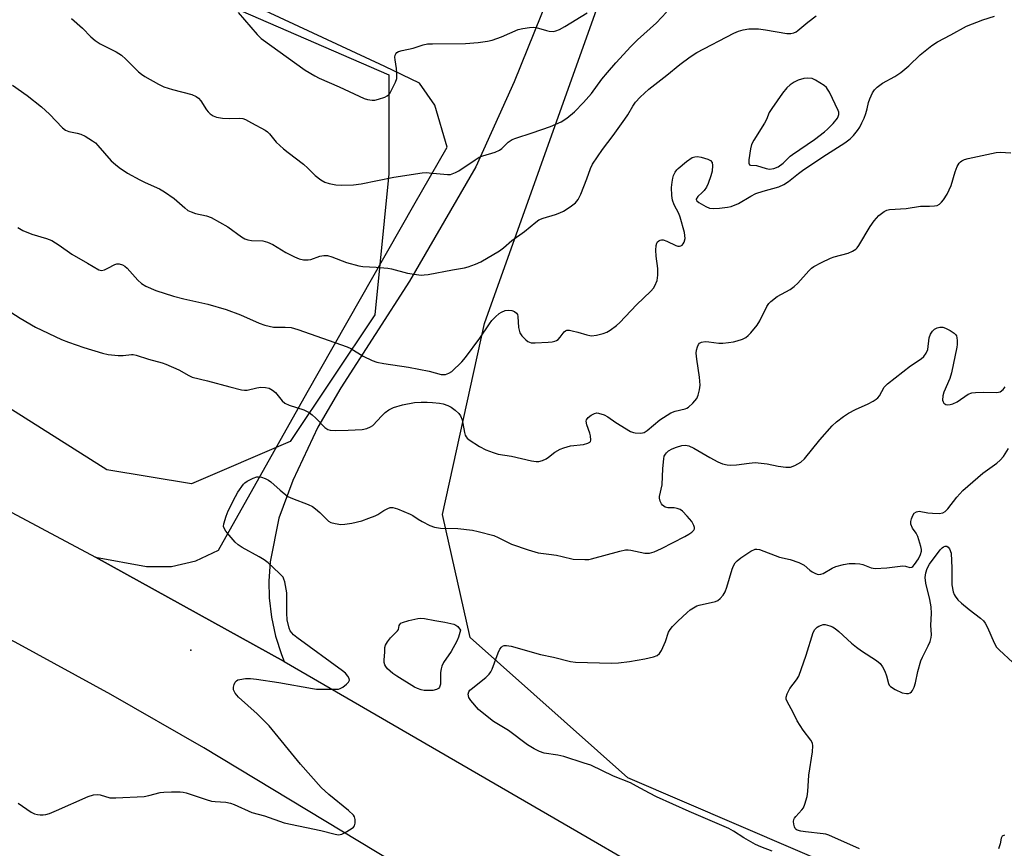
# Model space of a CAD drawing. Units: inches. Extents: x 1309764 to 1315764, y 537447 to 541448.
# Drawn here: x 1311697 to 1311987, y 537877 to 538122 of the extents above; entities that cross this region are included whole.
import ezdxf

# ---------------------------------------------------------------- set-up
doc = ezdxf.new("R2010")
doc.units = ezdxf.units.IN
doc.header["$MEASUREMENT"] = 0
for name, color, linetype in [('ELEV-Spot Elevation', 7, 'Continuous'), ('NTRL-Trees', 3, 'Continuous'), ('TRANS-Road', 130, 'Continuous'), ('Undefined', 1, 'Continuous')]:
    doc.layers.add(name, color=color, linetype=linetype)

msp = doc.modelspace()

# ---------------------------------------------------------------- linework, layer by layer
at = {"layer": 'ELEV-Spot Elevation'}
msp.add_point((1311747.13, 537935.5, 525.82), dxfattribs=at)
at = {"layer": 'NTRL-Trees'}
msp.add_lwpolyline([(1312050.09, 537833.6), (1311987.25, 537850.09), (1311941.82, 537869.62), (1311876.22, 537897.81), (1311829.64, 537939.27), (1311821.45, 537975.55), (1311833.95, 538031.98), (1311948.87, 538354.09), (1311963.12, 538394.48), (1311983.96, 538436.15), (1312017.29, 538506.98)], dxfattribs=at)
msp.add_lwpolyline([(1311776.46, 537997.13), (1311747.3, 537984.63), (1311722.3, 537988.79), (1311643.13, 538038.79), (1311647.3, 538067.96), (1311647.3, 538092.96), (1311643.13, 538126.29), (1311655.63, 538147.13), (1311684.8, 538163.79), (1311709.8, 538147.13), (1311805.63, 538105.46), (1311805.63, 538076.29), (1311801.46, 538034.63)], close=True, dxfattribs=at)
at = {"layer": 'TRANS-Road'}
for points in [[(1310683.22, 538506.09), (1310688.58, 538503.09), (1310694.51, 538499.78), (1310768.49, 538454.21), (1310787.05, 538443.64), (1310892.2, 538385.08), (1310999.79, 538328.24), (1311043.19, 538306.02), (1311046.13, 538304.52), (1311079.2, 538287.59), (1311083.58, 538285.34), (1311108.11, 538272.79), (1311217.14, 538218.75), (1311501.39, 538079.09), (1311718.99, 537962.96), (1311774.68, 537932.21), (1311864.21, 537880.29), (1311875.8, 537873.52), (1311903.87, 537858.41), (1311932.65, 537844.7), (1311962.07, 537832.45), (1311989.15, 537817.25)], [(1311994.15, 537758.13), (1311964.88, 537776.65), (1311925.03, 537801.86), (1311832.54, 537857.4), (1311750.95, 537906.64), (1311723.52, 537922.45), (1311696.34, 537937.32), (1311631.77, 537971.74), (1311633.94, 537984.17), (1311590.4, 538007.33), (1311527.32, 538039.45), (1311471.26, 538067.87), (1311408.2, 538098.09), (1311402.17, 538101.06), (1311384.37, 538109.83), (1311368.74, 538117.53), (1311188.1, 538206.51), (1311064.03, 538268.83), (1310940.68, 538332.56), (1310818.06, 538397.69), (1310698.67, 538462.85), (1310696.19, 538464.21), (1310681.25, 538472.48)]]:
    msp.add_lwpolyline(points, dxfattribs=at)
msp.add_polyline3d([(1311854.52, 538132.82, 0), (1311842.63, 538103.41, 0), (1311831.35, 538078.34, 0), (1311811.76, 538044.5, 0), (1311791.47, 538013.06, 0), (1311784.66, 538001.44, 0), (1311777.29, 537985.64, 0), (1311773.1, 537974.54, 0), (1311770.63, 537961.62, 0), (1311770.23, 537955.89, 0), (1311770.33, 537950.99, 0), (1311770.97, 537945.29, 0), (1311772.16, 537939.67, 0), (1311773.9, 537934.19, 0), (1311774.68, 537932.21, 0), (1311718.99, 537962.96, 0), (1311734.04, 537960.21, 0), (1311741.43, 537960.27, 0), (1311748.63, 537961.9, 0), (1311755.32, 537965.01, 0), (1311781.49, 538011.62, 0), (1311813.06, 538066.98, 0), (1311822.9, 538084.1, 0), (1311819.26, 538096.52, 0), (1311814.66, 538103.03, 0), (1311804.48, 538107.98, 0), (1311769.08, 538124.42, 0)], dxfattribs=at)
at = {"layer": 'Undefined'}
for points, elevation in [([(1311711.92, 538122.1), (1311715.19, 538119.27), (1311717.58, 538116.73), (1311718.93, 538115.62), (1311720.41, 538114.67), (1311725.07, 538112.27), (1311726.65, 538111.27), (1311727.96, 538110.13), (1311731.7, 538106.42), (1311732.57, 538105.68), (1311733.52, 538105.03), (1311737.59, 538102.72), (1311739.17, 538101.97), (1311741.72, 538101.2), (1311747.42, 538099.68), (1311748.74, 538099.14), (1311749.38, 538098.63), (1311750.12, 538097.79), (1311751.75, 538095.2), (1311752.24, 538094.55), (1311752.85, 538094.01), (1311753.76, 538093.4), (1311754.77, 538092.96), (1311756.47, 538092.7), (1311758.49, 538092.58), (1311761.38, 538092.72), (1311762.5, 538092.58), (1311763.29, 538092.27), (1311765.07, 538091.28), (1311769.14, 538089.19), (1311769.82, 538088.7), (1311770.4, 538088.11), (1311772.4, 538085.65), (1311774.56, 538083.66), (1311775.92, 538082.52), (1311780.41, 538079.1), (1311781.67, 538077.96), (1311783.91, 538075.72), (1311785.51, 538074.52), (1311786.72, 538073.79), (1311788.04, 538073.35), (1311789.97, 538072.98), (1311791.71, 538072.93), (1311795.19, 538073.01), (1311797.43, 538073.32), (1311807.09, 538075.31), (1311815.5, 538076.52), (1311816.66, 538076.61), (1311817.51, 538076.58), (1311822.96, 538076.04), (1311823.82, 538076.08), (1311824.34, 538076.21), (1311825.35, 538076.61), (1311826.33, 538077.12), (1311831.11, 538080.39), (1311832.33, 538081.14), (1311833.4, 538081.58), (1311837.05, 538082.68), (1311838.34, 538083.28), (1311839.04, 538083.78), (1311840.89, 538085.64), (1311842.05, 538086.41), (1311843.16, 538086.83), (1311848.02, 538088.32), (1311853.45, 538090.28), (1311856.55, 538091.65), (1311858.27, 538092.65), (1311860.52, 538094.54), (1311863.18, 538097.33), (1311865.5, 538100.03), (1311868.6, 538104.19), (1311870.21, 538106.2), (1311872.68, 538109.05), (1311877.13, 538113.85), (1311879.13, 538115.87), (1311884.67, 538120.91), (1311887.67, 538124.05)], 518), ([(1311761.13, 538123.87), (1311766.73, 538117.42), (1311767.94, 538116.23), (1311780.97, 538106.87), (1311783.77, 538105.17), (1311785.08, 538104.47), (1311790.98, 538101.99), (1311798.31, 538098.55), (1311799.38, 538098.23), (1311800.74, 538098.02), (1311801.53, 538098.04), (1311802.57, 538098.27), (1311804.42, 538098.93), (1311805.12, 538099.3), (1311805.54, 538099.61), (1311805.9, 538100.03), (1311806.35, 538100.75), (1311807.63, 538103.37), (1311807.96, 538104.46), (1311808.05, 538106.2), (1311807.94, 538107.36), (1311807.47, 538109.91), (1311807.42, 538110.74), (1311807.51, 538111.26), (1311807.72, 538111.73), (1311808.04, 538112.12), (1311808.49, 538112.39), (1311809.59, 538112.73), (1311812.82, 538113.42), (1311815.83, 538114.35), (1311817.06, 538114.61), (1311818.54, 538114.7), (1311828.32, 538114.8), (1311832.05, 538115.02), (1311834.82, 538115.43), (1311836.2, 538115.77), (1311838.93, 538116.74), (1311843.82, 538118.85), (1311845.2, 538119.17), (1311847.18, 538119.48), (1311848.31, 538119.56), (1311849.15, 538119.46), (1311852.19, 538118.56), (1311853.03, 538118.38), (1311854.18, 538118.31), (1311855.02, 538118.45), (1311856.09, 538118.92), (1311857.66, 538119.78), (1311864.28, 538123.85)], 516), ([(1311694.49, 538102.44), (1311698.77, 538099.4), (1311703.06, 538096.03), (1311705.39, 538093.88), (1311709.23, 538089.85), (1311710.09, 538089.11), (1311711.08, 538088.71), (1311713.57, 538088.29), (1311714.68, 538087.98), (1311715.93, 538087.34), (1311718.12, 538086.01), (1311718.98, 538085.37), (1311719.72, 538084.63), (1311723.65, 538080.11), (1311724.89, 538079), (1311726.01, 538078.12), (1311728.43, 538076.49), (1311732.09, 538074.45), (1311733.68, 538073.64), (1311737.86, 538071.77), (1311739.37, 538070.96), (1311742.23, 538068.98), (1311745.33, 538066.18), (1311746.27, 538065.46), (1311747.24, 538064.98), (1311748.53, 538064.51), (1311751.82, 538063.82), (1311753.16, 538063.32), (1311758.03, 538060.57), (1311762.14, 538057.63), (1311763.14, 538057.03), (1311763.94, 538056.76), (1311765.06, 538056.59), (1311768.37, 538056.48), (1311769.75, 538056.09), (1311771.33, 538055.34), (1311775.25, 538052.96), (1311777.81, 538051.71), (1311779.13, 538051.16), (1311780.48, 538050.86), (1311781.84, 538050.79), (1311782.64, 538050.95), (1311785.29, 538051.89), (1311786.39, 538052.07), (1311787.48, 538052.08), (1311788.84, 538051.7), (1311793.14, 538050.02), (1311796.8, 538049.03), (1311797.94, 538048.87), (1311801.94, 538048.66), (1311805.34, 538048.37), (1311806.46, 538048.14), (1311811.18, 538046.89), (1311813.79, 538046.47), (1311815.24, 538046.33), (1311816.1, 538046.36), (1311817.24, 538046.53), (1311824.46, 538047.89), (1311827.96, 538048.48), (1311829.1, 538048.74), (1311831.25, 538049.51), (1311832.82, 538050.2), (1311838.36, 538053.5), (1311839.49, 538054.35), (1311842.02, 538056.55), (1311845.7, 538059.21), (1311849.07, 538061.97), (1311850, 538062.63), (1311851.23, 538063.17), (1311854.84, 538064.24), (1311856.19, 538064.72), (1311857.21, 538065.26), (1311859.18, 538066.49), (1311860.8, 538067.68), (1311861.58, 538068.7), (1311862.35, 538070.22), (1311864.16, 538074.76), (1311865.2, 538077.8), (1311865.82, 538079.09), (1311868.74, 538083.47), (1311871.95, 538087.56), (1311875.41, 538092.41), (1311876.24, 538093.64), (1311877.72, 538096.2), (1311878.52, 538097.38), (1311879.9, 538098.89), (1311882.46, 538101.26), (1311887.79, 538105.44), (1311891.6, 538108.58), (1311894.68, 538110.83), (1311896.65, 538112.09), (1311907.59, 538117.84), (1311908.9, 538118.43), (1311910.3, 538118.82), (1311912.01, 538119.11), (1311914.89, 538119.06), (1311916.9, 538118.83), (1311923.25, 538117.74), (1311924.38, 538117.69), (1311925.32, 538117.9), (1311926, 538118.24), (1311926.47, 538118.58), (1311929.38, 538121.08), (1311931.89, 538122.89)], 520), ([(1311696.03, 538060.38), (1311697.54, 538059.55), (1311700.13, 538058.4), (1311704.49, 538057.17), (1311706.07, 538056.53), (1311708.27, 538055.16), (1311711.98, 538052.47), (1311716.63, 538049.89), (1311719.96, 538047.88), (1311720.8, 538047.72), (1311721.6, 538047.89), (1311722.67, 538048.36), (1311724.73, 538049.46), (1311725.24, 538049.64), (1311725.99, 538049.68), (1311726.96, 538049.4), (1311727.65, 538048.99), (1311728.31, 538048.4), (1311731.52, 538044.83), (1311732.59, 538043.81), (1311733.83, 538043.07), (1311736.76, 538041.73), (1311741.98, 538040.14), (1311745.06, 538039.3), (1311752.14, 538037.69), (1311757.56, 538036.18), (1311761.85, 538034.54), (1311767.38, 538032.08), (1311769.02, 538031.51), (1311771.56, 538030.97), (1311775.06, 538030.93), (1311776.8, 538030.8), (1311778.75, 538030.3), (1311793.34, 538025.15), (1311794.39, 538024.64), (1311798.09, 538022.39), (1311800.75, 538021.13), (1311802.11, 538020.6), (1311804.15, 538020.19), (1311811.5, 538019.14), (1311817.58, 538017.94), (1311821.12, 538016.99), (1311821.63, 538016.92), (1311822.34, 538016.96), (1311823.34, 538017.31), (1311824.27, 538017.87), (1311827.22, 538020.67), (1311828.33, 538022.03), (1311832.53, 538027.7), (1311835.34, 538031.92), (1311836.1, 538032.93), (1311837.11, 538033.98), (1311838.21, 538034.94), (1311838.93, 538035.42), (1311840, 538035.84), (1311840.85, 538035.96), (1311842, 538035.82), (1311842.8, 538035.54), (1311843.37, 538035.07), (1311843.61, 538034.64), (1311843.74, 538034.13), (1311843.96, 538030.89), (1311844.1, 538030.08), (1311844.35, 538029.31), (1311844.95, 538028.4), (1311846.08, 538027.18), (1311846.73, 538026.69), (1311847.72, 538026.33), (1311848.87, 538026.27), (1311852.73, 538026.48), (1311853.9, 538026.58), (1311854.73, 538026.76), (1311855.22, 538027), (1311855.65, 538027.34), (1311856.23, 538027.96), (1311857.43, 538029.52), (1311857.8, 538029.86), (1311858.23, 538030.04), (1311858.98, 538030.04), (1311859.79, 538029.9), (1311861.45, 538029.47), (1311864.18, 538028.63), (1311865.01, 538028.45), (1311865.56, 538028.42), (1311866.99, 538028.61), (1311868.98, 538029.06), (1311870.05, 538029.46), (1311871.01, 538030.05), (1311872.86, 538031.39), (1311873.92, 538032.34), (1311878.85, 538037.53), (1311883.08, 538041.6), (1311883.81, 538042.45), (1311884.24, 538043.15), (1311884.87, 538044.69), (1311885.12, 538046.33), (1311885.07, 538048.29), (1311884.59, 538051.95), (1311884.49, 538053.66), (1311884.59, 538055.06), (1311884.81, 538055.72), (1311885.05, 538056.11), (1311885.38, 538056.42), (1311885.78, 538056.65), (1311886.22, 538056.75), (1311886.72, 538056.7), (1311887.75, 538056.33), (1311890.43, 538055.07), (1311890.97, 538054.9), (1311891.5, 538054.85), (1311891.91, 538054.96), (1311892.27, 538055.19), (1311892.6, 538055.6), (1311892.86, 538056.09), (1311893.16, 538057.17), (1311893.11, 538058.02), (1311892.94, 538058.88), (1311891.73, 538063.42), (1311891.27, 538064.49), (1311889.95, 538067.1), (1311889.47, 538068.48), (1311889.23, 538069.89), (1311889.18, 538072.17), (1311889.31, 538073.83), (1311889.5, 538074.92), (1311889.78, 538075.72), (1311890.27, 538076.74), (1311890.73, 538077.44), (1311891.12, 538077.86), (1311893.61, 538079.9), (1311895.29, 538081.04), (1311896.02, 538081.31), (1311896.78, 538081.41), (1311897.93, 538081.22), (1311899.92, 538080.55), (1311900.66, 538080.18), (1311901.13, 538079.64), (1311901.3, 538078.67), (1311901.19, 538077.04), (1311900.8, 538075.62), (1311899.99, 538073.4), (1311899.44, 538072.35), (1311898.78, 538071.36), (1311898.21, 538070.73), (1311896.9, 538069.53), (1311896.47, 538068.8), (1311896.46, 538068.63), (1311896.64, 538068.27), (1311897.23, 538067.78), (1311899.27, 538066.57), (1311900.35, 538066.13), (1311901.51, 538066.04), (1311903.28, 538066.15), (1311905.65, 538066.38), (1311906.8, 538066.64), (1311908.98, 538067.51), (1311912.6, 538069.68), (1311914.06, 538070.4), (1311916.19, 538071.15), (1311920.83, 538072.44), (1311922.37, 538073.08), (1311923.76, 538074.03), (1311926.7, 538076.38), (1311928.26, 538077.49), (1311934.96, 538081.95), (1311940.38, 538085.38), (1311941.97, 538086.54), (1311942.92, 538087.56), (1311944.13, 538089.09), (1311944.75, 538090.06), (1311945.42, 538091.36), (1311946.02, 538092.7), (1311946.51, 538094.04), (1311946.93, 538095.41), (1311947.38, 538097.34), (1311947.73, 538098.4), (1311948.5, 538100.18), (1311949.1, 538101.08), (1311949.91, 538101.83), (1311951.49, 538102.99), (1311955.14, 538105.01), (1311956.92, 538106.18), (1311959.24, 538108.15), (1311962.61, 538111.43), (1311966.03, 538114.19), (1311967.69, 538115.27), (1311971.68, 538117.29), (1311976.25, 538119.86), (1311981.16, 538121.7), (1311984.58, 538122.84)], 522), ([(1311693.98, 538035.35), (1311696.69, 538033.63), (1311701.29, 538030.93), (1311708.96, 538027.34), (1311710.99, 538026.53), (1311715.56, 538024.95), (1311721.07, 538023.24), (1311722.76, 538022.87), (1311725.67, 538022.6), (1311727.12, 538022.58), (1311729.58, 538022.85), (1311730.16, 538022.82), (1311731, 538022.64), (1311734.67, 538021.51), (1311738.71, 538020.42), (1311739.75, 538020.06), (1311743.63, 538018.38), (1311746.53, 538016.66), (1311747.59, 538016.16), (1311752.1, 538015.07), (1311758.69, 538013.28), (1311762.1, 538012.45), (1311762.96, 538012.31), (1311763.81, 538012.31), (1311766.64, 538013.03), (1311767.78, 538013.18), (1311769.2, 538013.12), (1311770.29, 538012.88), (1311771.25, 538012.33), (1311772.13, 538011.6), (1311774.12, 538009.22), (1311774.91, 538008.47), (1311776.22, 538007.86), (1311780.5, 538006.48), (1311782.1, 538005.75), (1311783.02, 538005.04), (1311784.1, 538004.04), (1311786.71, 538001.29), (1311787.59, 538000.75), (1311788.35, 538000.51), (1311789.8, 538000.42), (1311793.64, 538000.49), (1311797.76, 538000.75), (1311799.18, 538001.01), (1311800.21, 538001.45), (1311800.89, 538001.92), (1311803.53, 538004.79), (1311804.57, 538005.74), (1311805.65, 538006.55), (1311807.01, 538007.21), (1311809.72, 538007.97), (1311813.22, 538008.65), (1311815.22, 538008.79), (1311816.92, 538008.81), (1311818.59, 538008.72), (1311820.59, 538008.52), (1311821.71, 538008.31), (1311823.06, 538007.83), (1311824.09, 538007.33), (1311825.25, 538006.46), (1311826.29, 538005.46), (1311826.77, 538004.79), (1311827.29, 538003.56), (1311827.55, 538002.53), (1311827.96, 537999.85), (1311828.21, 537999.06), (1311828.45, 537998.59), (1311828.78, 537998.18), (1311829.41, 537997.61), (1311832.43, 537995.68), (1311834.28, 537994.74), (1311836.5, 537993.9), (1311837.91, 537993.46), (1311841.88, 537992.83), (1311847.75, 537991.49), (1311849.16, 537991.3), (1311849.99, 537991.3), (1311851.08, 537991.59), (1311852.12, 537992.06), (1311852.85, 537992.52), (1311854.72, 537993.97), (1311856.27, 537994.85), (1311857.35, 537995.34), (1311859.33, 537995.85), (1311863.17, 537996.28), (1311864.45, 537996.64), (1311865.06, 537996.97), (1311865.19, 537997.13), (1311865.33, 537997.54), (1311865.24, 537998.83), (1311865.02, 537999.64), (1311864.09, 538002.13), (1311863.93, 538003.15), (1311864.05, 538003.61), (1311864.53, 538004.22), (1311865.39, 538004.94), (1311866.36, 538005.47), (1311867.07, 538005.59), (1311867.63, 538005.53), (1311869.3, 538005.01), (1311870.3, 538004.45), (1311872.73, 538002.74), (1311877.07, 538000.15), (1311877.88, 537999.82), (1311878.41, 537999.7), (1311880.06, 537999.64), (1311881.09, 537999.87), (1311881.97, 538000.38), (1311885.73, 538003.53), (1311888.96, 538005.65), (1311890.21, 538006.16), (1311893.2, 538006.8), (1311893.71, 538007), (1311894.19, 538007.31), (1311895.47, 538008.5), (1311896.61, 538009.84), (1311897.06, 538010.83), (1311897.44, 538012.43), (1311897.57, 538013.83), (1311897.45, 538016.18), (1311896.59, 538021.52), (1311896.42, 538023.28), (1311896.51, 538024.11), (1311896.8, 538025.16), (1311897.14, 538025.86), (1311897.46, 538026.22), (1311898.04, 538026.54), (1311899.05, 538026.71), (1311900.19, 538026.65), (1311903.14, 538026.17), (1311904.3, 538026.19), (1311906.03, 538026.38), (1311907.46, 538026.59), (1311908.56, 538026.86), (1311910.12, 538027.43), (1311911.09, 538027.93), (1311911.76, 538028.47), (1311912.58, 538029.3), (1311914.49, 538031.52), (1311915.23, 538032.79), (1311917.34, 538037.02), (1311917.93, 538037.94), (1311918.5, 538038.55), (1311920.35, 538039.98), (1311924.17, 538042.12), (1311925.39, 538042.91), (1311926.43, 538043.93), (1311929.71, 538047.6), (1311930.51, 538048.35), (1311931.19, 538048.84), (1311933.48, 538050.06), (1311936.08, 538051.32), (1311937.16, 538051.68), (1311941.31, 538052.77), (1311942.61, 538053.35), (1311943.56, 538053.96), (1311943.96, 538054.35), (1311944.48, 538055.06), (1311947.84, 538060.71), (1311949.02, 538062.41), (1311950.35, 538063.96), (1311951.93, 538065.16), (1311952.78, 538065.55), (1311953.55, 538065.7), (1311958.45, 538066), (1311962.67, 538066.72), (1311965.38, 538066.72), (1311966.8, 538066.8), (1311967.6, 538066.94), (1311968.33, 538067.27), (1311968.95, 538067.85), (1311969.51, 538068.52), (1311970.63, 538070.22), (1311971.76, 538072.76), (1311972.97, 538076.83), (1311973.58, 538078.45), (1311974.12, 538079.43), (1311974.48, 538079.81), (1311974.93, 538080.12), (1311975.68, 538080.48), (1311976.79, 538080.8), (1311985.11, 538082.55), (1311986.26, 538082.61), (1311989.43, 538082.47)], 524), ([(1311696.09, 537890.31), (1311699.97, 537887.65), (1311700.99, 537887.16), (1311701.82, 537886.93), (1311702.68, 537886.82), (1311703.55, 537886.81), (1311704.33, 537886.95), (1311705.39, 537887.28), (1311707.51, 537888.13), (1311716.78, 537892.25), (1311718.44, 537892.79), (1311719.51, 537892.88), (1311720.32, 537892.81), (1311723.26, 537891.92), (1311725.02, 537891.85), (1311733.33, 537892.3), (1311734.74, 537892.57), (1311738.06, 537893.41), (1311739.18, 537893.6), (1311741.46, 537893.7), (1311744.02, 537893.69), (1311744.87, 537893.58), (1311745.72, 537893.36), (1311751.65, 537891.4), (1311753.29, 537890.92), (1311754.34, 537890.77), (1311757.44, 537890.6), (1311758.83, 537890.34), (1311759.91, 537889.93), (1311765.15, 537887.59), (1311768.91, 537886.53), (1311774.76, 537884.54), (1311785.59, 537882.18), (1311789.74, 537881.1), (1311790.77, 537880.98), (1311791.75, 537881.13), (1311792.78, 537881.61), (1311794.52, 537882.68), (1311795.17, 537883.2), (1311795.49, 537883.61), (1311795.72, 537884.36), (1311795.72, 537885.48), (1311795.52, 537886.27), (1311795.23, 537886.73), (1311793.76, 537888.12), (1311787.89, 537892.82), (1311785.7, 537894.9), (1311779.51, 537901.87), (1311770.3, 537913.18), (1311766.79, 537916.73), (1311761.26, 537921.59), (1311760.22, 537922.84), (1311759.8, 537923.75), (1311759.8, 537924.55), (1311759.98, 537925.36), (1311760.29, 537926.1), (1311760.6, 537926.48), (1311761.05, 537926.74), (1311761.58, 537926.89), (1311763.33, 537927.12), (1311764.82, 537927.16), (1311766.58, 537926.96), (1311773.16, 537925.98), (1311783.11, 537924.15), (1311784.28, 537924.02), (1311785.75, 537923.97), (1311789.88, 537923.95), (1311790.75, 537924.02), (1311791.29, 537924.15), (1311792.04, 537924.55), (1311793.17, 537925.46), (1311793.73, 537926.05), (1311794.03, 537926.66), (1311793.95, 537927.1), (1311793.56, 537927.79), (1311792.83, 537928.68), (1311791.99, 537929.44), (1311778.44, 537939.27), (1311777.52, 537940.01), (1311776.96, 537940.6), (1311776.53, 537941.25), (1311776.22, 537942.01), (1311775.63, 537944.45), (1311775.51, 537946.49), (1311775.53, 537952.49), (1311774.95, 537955.71), (1311774.67, 537956.53), (1311774.4, 537957.03), (1311773.22, 537958.29), (1311769.97, 537961.27), (1311768.85, 537962.2), (1311767.32, 537963.12), (1311762.34, 537965.8), (1311761.11, 537966.61), (1311760.26, 537967.43), (1311758.48, 537969.48), (1311757.52, 537970.63), (1311757.05, 537971.34), (1311756.82, 537972.09), (1311756.9, 537972.88), (1311757.54, 537975.06), (1311758.19, 537976.68), (1311760.31, 537980.95), (1311761.04, 537982.23), (1311762.72, 537984.58), (1311763.12, 537984.99), (1311763.8, 537985.47), (1311765.56, 537986.36), (1311766.62, 537986.68), (1311767.17, 537986.72), (1311768, 537986.63), (1311769.07, 537986.27), (1311770.09, 537985.7), (1311770.81, 537985.2), (1311773.49, 537982.76), (1311775.84, 537980.96), (1311777.14, 537980.31), (1311781.78, 537978.56), (1311783.1, 537977.95), (1311784.01, 537977.31), (1311785.3, 537976.22), (1311787.18, 537974.17), (1311787.77, 537973.63), (1311788.48, 537973.26), (1311789.82, 537972.92), (1311791.49, 537972.68), (1311792.64, 537972.7), (1311794.7, 537973.08), (1311797.62, 537973.74), (1311799.78, 537974.47), (1311801.63, 537975.19), (1311802.36, 537975.58), (1311804.12, 537976.75), (1311805.34, 537977.36), (1311806.08, 537977.62), (1311806.85, 537977.68), (1311808.18, 537977.3), (1311811.92, 537975.71), (1311812.69, 537975.31), (1311814.28, 537974.26), (1311815.51, 537973.56), (1311817.79, 537972.39), (1311819.09, 537971.86), (1311820.91, 537971.6), (1311826.02, 537971.47), (1311830.32, 537970.96), (1311832.05, 537970.61), (1311836.65, 537969.34), (1311837.9, 537968.81), (1311841.89, 537966.87), (1311846.77, 537965.16), (1311849.77, 537964.26), (1311852.95, 537963.9), (1311855.18, 537963.55), (1311856.83, 537963.23), (1311860.06, 537962.44), (1311863.55, 537962.26), (1311864.71, 537962.31), (1311865.55, 537962.47), (1311873.85, 537964.8), (1311875.52, 537965.15), (1311876.34, 537965.15), (1311877.16, 537965.04), (1311881.27, 537964.21), (1311882.09, 537964.14), (1311882.64, 537964.18), (1311884.03, 537964.61), (1311886.23, 537965.53), (1311893.07, 537969.13), (1311894.29, 537969.81), (1311895.18, 537970.42), (1311895.7, 537970.95), (1311895.9, 537971.34), (1311895.92, 537971.79), (1311895.79, 537972.3), (1311895.11, 537973.55), (1311893.8, 537975.12), (1311892.36, 537976.53), (1311891.69, 537977.03), (1311890.79, 537977.41), (1311889.96, 537977.54), (1311888.03, 537977.61), (1311887.28, 537977.79), (1311886.85, 537978.02), (1311886.48, 537978.34), (1311886.16, 537978.79), (1311885.82, 537979.57), (1311885.63, 537980.41), (1311885.62, 537980.96), (1311886.43, 537984.37), (1311886.6, 537989.23), (1311886.86, 537992.03), (1311887.03, 537992.8), (1311887.33, 537993.46), (1311887.64, 537993.86), (1311888.3, 537994.41), (1311889.3, 537995.01), (1311890.6, 537995.52), (1311892.2, 537996), (1311893.26, 537996.1), (1311894.25, 537995.86), (1311895.7, 537995.22), (1311900.52, 537992.39), (1311902.84, 537991.13), (1311904.2, 537990.6), (1311905.61, 537990.22), (1311906.71, 537990.13), (1311908.36, 537990.22), (1311912.07, 537990.81), (1311913.91, 537990.94), (1311917.38, 537990.55), (1311920.67, 537989.84), (1311922.92, 537989.54), (1311923.75, 537989.53), (1311924.29, 537989.61), (1311925.61, 537990.09), (1311927.36, 537991.04), (1311928.44, 537992), (1311932.94, 537997.65), (1311936.62, 538001.75), (1311937.85, 538002.98), (1311939.94, 538004.59), (1311941.41, 538005.56), (1311943.48, 538006.57), (1311947.24, 538008.25), (1311948.73, 538009.07), (1311949.66, 538009.68), (1311950.07, 538010.04), (1311950.56, 538010.67), (1311951.97, 538013.18), (1311952.94, 538014.21), (1311959.73, 538019.56), (1311962.86, 538021.63), (1311963.74, 538022.31), (1311964.41, 538023.23), (1311964.83, 538024.31), (1311965.26, 538027.84), (1311965.62, 538028.9), (1311966.24, 538029.81), (1311966.85, 538030.36), (1311967.59, 538030.76), (1311968.4, 538030.99), (1311969.34, 538030.94), (1311970.12, 538030.68), (1311971.43, 538029.97), (1311972.65, 538029.17), (1311973.04, 538028.79), (1311973.31, 538028.35), (1311973.45, 538027.83), (1311973.54, 538026.99), (1311973.54, 538025.84), (1311973.44, 538025), (1311971.9, 538017.42), (1311971.38, 538015.78), (1311969.64, 538011.69), (1311969.32, 538010.64), (1311969.25, 538009.35), (1311969.38, 538008.89), (1311969.64, 538008.5), (1311970.23, 538008.1), (1311970.7, 538008), (1311971.48, 538008.1), (1311972.29, 538008.34), (1311973.54, 538008.93), (1311976.82, 538011.11), (1311977.84, 538011.54), (1311978.97, 538011.68), (1311981.31, 538011.76), (1311985.14, 538011.67), (1311985.71, 538011.72), (1311986.22, 538011.88), (1311987.09, 538012.48), (1311987.73, 538013.32)], 526), ([(1311918.9, 537876.14), (1311915.58, 537877.39), (1311913.96, 537878.12), (1311910.47, 537880.08), (1311907.5, 537882), (1311906.09, 537882.77), (1311894.41, 537887.8), (1311884.74, 537892.19), (1311882.67, 537893.22), (1311878.84, 537895.37), (1311877.03, 537896.3), (1311872.02, 537898.28), (1311865.29, 537901.49), (1311863.39, 537902.15), (1311857.31, 537904.07), (1311855.6, 537904.44), (1311851.53, 537905.11), (1311850.15, 537905.61), (1311848.58, 537906.37), (1311846.65, 537907.55), (1311840.95, 537911.79), (1311836.54, 537914.46), (1311833.66, 537916.67), (1311832.16, 537918.02), (1311829.83, 537920.62), (1311829.25, 537921.56), (1311829.1, 537922.52), (1311829.25, 537923.22), (1311829.54, 537923.65), (1311829.92, 537924.03), (1311834.31, 537927.39), (1311835.33, 537928.4), (1311835.8, 537929.13), (1311836.16, 537929.94), (1311837.94, 537934.71), (1311838.41, 537935.78), (1311838.89, 537936.44), (1311839.27, 537936.68), (1311839.7, 537936.84), (1311840.45, 537936.89), (1311841.78, 537936.67), (1311850.46, 537934.19), (1311854.31, 537933.47), (1311859.34, 537932.16), (1311860.79, 537931.98), (1311871.44, 537931.67), (1311873.5, 537931.72), (1311876.73, 537932.19), (1311881.28, 537932.99), (1311883.81, 537933.57), (1311884.87, 537933.96), (1311885.62, 537934.5), (1311886.24, 537935.38), (1311887.39, 537938.06), (1311888.26, 537940.85), (1311888.71, 537941.58), (1311889.45, 537942.46), (1311891.06, 537944.12), (1311893.78, 537946.66), (1311894.64, 537947.4), (1311895.6, 537948.05), (1311896.64, 537948.57), (1311897.37, 537948.83), (1311902.14, 537949.87), (1311902.88, 537950.23), (1311903.52, 537950.75), (1311904.45, 537951.77), (1311905.01, 537952.75), (1311905.49, 537954.12), (1311907.04, 537959.42), (1311907.44, 537960.42), (1311907.96, 537961.33), (1311908.52, 537961.94), (1311909.67, 537962.79), (1311912.58, 537964.72), (1311913.82, 537965.33), (1311914.32, 537965.38), (1311915.11, 537965.23), (1311921.01, 537962.95), (1311924.21, 537962.27), (1311926.73, 537961.4), (1311928.31, 537960.64), (1311930.01, 537959.15), (1311930.71, 537958.66), (1311931.71, 537958.15), (1311932.48, 537957.91), (1311933.22, 537957.94), (1311933.94, 537958.17), (1311936.64, 537959.75), (1311937.69, 537960.23), (1311939.94, 537960.86), (1311941.66, 537961.16), (1311943.37, 537961.15), (1311944.78, 537961), (1311945.63, 537960.78), (1311948.14, 537959.87), (1311949.27, 537959.67), (1311952.72, 537959.79), (1311957.46, 537960.42), (1311958.3, 537960.36), (1311959.58, 537959.94), (1311960.13, 537960.01), (1311960.48, 537960.25), (1311960.97, 537960.79), (1311962.09, 537962.53), (1311962.72, 537963.75), (1311962.98, 537964.73), (1311962.96, 537965.27), (1311962.81, 537966.09), (1311961.89, 537969.1), (1311961.41, 537970.07), (1311960.34, 537971.59), (1311959.89, 537972.78), (1311959.84, 537973.54), (1311960.01, 537974.33), (1311960.43, 537975.33), (1311960.88, 537975.97), (1311961.56, 537976.4), (1311962.35, 537976.53), (1311964.89, 537976.06), (1311966.27, 537975.94), (1311968.25, 537975.89), (1311969.31, 537976.07), (1311970, 537976.48), (1311970.81, 537977.27), (1311973.44, 537980.74), (1311975.17, 537982.65), (1311981.13, 537987.8), (1311985.25, 537990.74), (1311986.28, 537991.61), (1311987.18, 537992.7), (1311988.73, 537995.05)], 528), ([(1311944.65, 537876.77), (1311935.6, 537880.89), (1311934.78, 537881.13), (1311933.91, 537881.28), (1311928.73, 537881.8), (1311927.34, 537882.02), (1311926.32, 537882.33), (1311925.97, 537882.55), (1311925.71, 537882.86), (1311925.49, 537883.33), (1311925.28, 537884.11), (1311925.2, 537884.92), (1311925.27, 537885.44), (1311925.5, 537885.92), (1311925.84, 537886.38), (1311927.62, 537888.29), (1311928.11, 537888.94), (1311928.57, 537890.02), (1311929.18, 537892.32), (1311929.39, 537893.76), (1311929.76, 537898.59), (1311930.77, 537905.49), (1311930.9, 537907.22), (1311930.77, 537907.99), (1311930.35, 537908.89), (1311928.06, 537911.92), (1311926.27, 537914.63), (1311925.13, 537917.06), (1311923.28, 537920.32), (1311923, 537921.08), (1311922.98, 537921.59), (1311923.28, 537922.65), (1311924.07, 537924.22), (1311926.1, 537926.73), (1311926.73, 537927.87), (1311928.91, 537934.05), (1311930.97, 537940.7), (1311931.45, 537941.63), (1311932.14, 537942.34), (1311932.64, 537942.62), (1311933.44, 537942.94), (1311934, 537943.06), (1311934.56, 537943.07), (1311935.93, 537942.71), (1311936.73, 537942.37), (1311937.49, 537941.94), (1311938.63, 537941.02), (1311942.33, 537937.62), (1311943.85, 537936.36), (1311945.26, 537935.35), (1311949.69, 537932.44), (1311950.83, 537931.56), (1311951.51, 537930.63), (1311952.16, 537929.29), (1311952.71, 537927.89), (1311953.26, 537925.66), (1311953.49, 537925.18), (1311953.83, 537924.81), (1311955.21, 537923.91), (1311957.26, 537922.95), (1311958.58, 537922.7), (1311959.12, 537922.75), (1311959.61, 537922.93), (1311960.02, 537923.23), (1311960.36, 537923.62), (1311960.82, 537924.55), (1311961.2, 537925.87), (1311961.95, 537929.19), (1311962.84, 537932.35), (1311963.28, 537933.42), (1311965.02, 537936.75), (1311965.56, 537938.11), (1311965.86, 537939.22), (1311965.91, 537940.07), (1311965.8, 537942.92), (1311965.94, 537946.3), (1311965.89, 537948.35), (1311965.5, 537950.51), (1311964.26, 537955.31), (1311964.07, 537957.01), (1311964.25, 537958.37), (1311964.68, 537959.64), (1311965.37, 537960.91), (1311968.55, 537965.13), (1311969.08, 537965.71), (1311969.52, 537966.03), (1311969.99, 537966.25), (1311970.44, 537966.26), (1311970.89, 537965.99), (1311971.28, 537965.49), (1311971.77, 537964.19), (1311971.93, 537959.74), (1311971.98, 537954.8), (1311972.37, 537952.75), (1311972.66, 537951.92), (1311972.92, 537951.45), (1311973.75, 537950.39), (1311974.82, 537949.4), (1311977.08, 537947.55), (1311980.46, 537945), (1311981.32, 537944.2), (1311981.82, 537943.49), (1311982.52, 537942.19), (1311984.45, 537937.64), (1311985.18, 537936.41), (1311985.98, 537935.56), (1311989.97, 537931.88)], 530), ([(1311987.48, 537880.83), (1311986.88, 537880.53), (1311986.53, 537880.01), (1311986.22, 537878.26), (1311985.73, 537876.86)], 530)]:
    msp.add_lwpolyline(points, dxfattribs=dict(at, elevation=elevation))
for points, elevation in [([(1311929.35, 538104.51), (1311928.25, 538104.4), (1311926.58, 538103.92), (1311925.35, 538103.34), (1311924.25, 538102.56), (1311923.26, 538101.63), (1311921.97, 538100.08), (1311918.75, 538095.6), (1311918.03, 538094.37), (1311917.17, 538092.27), (1311916.65, 538091.21), (1311913.49, 538086.23), (1311912.83, 538084.96), (1311912.44, 538083.64), (1311911.95, 538080.39), (1311911.95, 538079.43), (1311912.19, 538078.93), (1311912.52, 538078.8), (1311914.29, 538078.71), (1311917.07, 538077.84), (1311918.12, 538077.66), (1311919.39, 538077.8), (1311920.64, 538078.28), (1311922.17, 538079.38), (1311924.25, 538081.44), (1311924.91, 538082), (1311931.43, 538086.41), (1311934.39, 538088.66), (1311935.25, 538089.44), (1311936.87, 538091.15), (1311938.17, 538092.72), (1311938.4, 538093.17), (1311938.58, 538093.82), (1311938.55, 538094.48), (1311938.42, 538094.97), (1311935.82, 538100.34), (1311935.26, 538101.31), (1311934.9, 538101.73), (1311934.22, 538102.3), (1311931.73, 538103.94), (1311930.68, 538104.37)], 520), ([(1311817.5, 537923.55), (1311816.08, 537923.61), (1311815.23, 537923.75), (1311814.11, 537924.14), (1311813.23, 537924.62), (1311807.98, 537927.81), (1311806.79, 537928.61), (1311805.26, 537930.01), (1311804.71, 537930.68), (1311804.46, 537931.15), (1311804.25, 537931.85), (1311804.22, 537932.64), (1311804.48, 537934.87), (1311804.48, 537936.28), (1311804.68, 537937.02), (1311805.23, 537937.99), (1311806.1, 537939.13), (1311808.22, 537941.23), (1311808.46, 537941.64), (1311808.69, 537942.76), (1311808.85, 537943.13), (1311809.19, 537943.44), (1311809.65, 537943.66), (1311811.58, 537944.23), (1311814.17, 537944.85), (1311815.03, 537944.95), (1311816.19, 537944.89), (1311819.24, 537944.27), (1311822.2, 537943.81), (1311824.82, 537943.2), (1311825.44, 537942.9), (1311826, 537942.46), (1311826.78, 537941.41), (1311826.27, 537939.31), (1311825.77, 537938.13), (1311824.05, 537935.12), (1311821.8, 537931.83), (1311821.29, 537930.8), (1311821.08, 537930), (1311820.93, 537928.89), (1311820.9, 537925.43), (1311820.62, 537924.56), (1311820.35, 537924.22), (1311819.7, 537923.86), (1311818.64, 537923.62)], 528)]:
    msp.add_lwpolyline(points, close=True, dxfattribs=dict(at, elevation=elevation))

doc.saveas('drawing.dxf')
